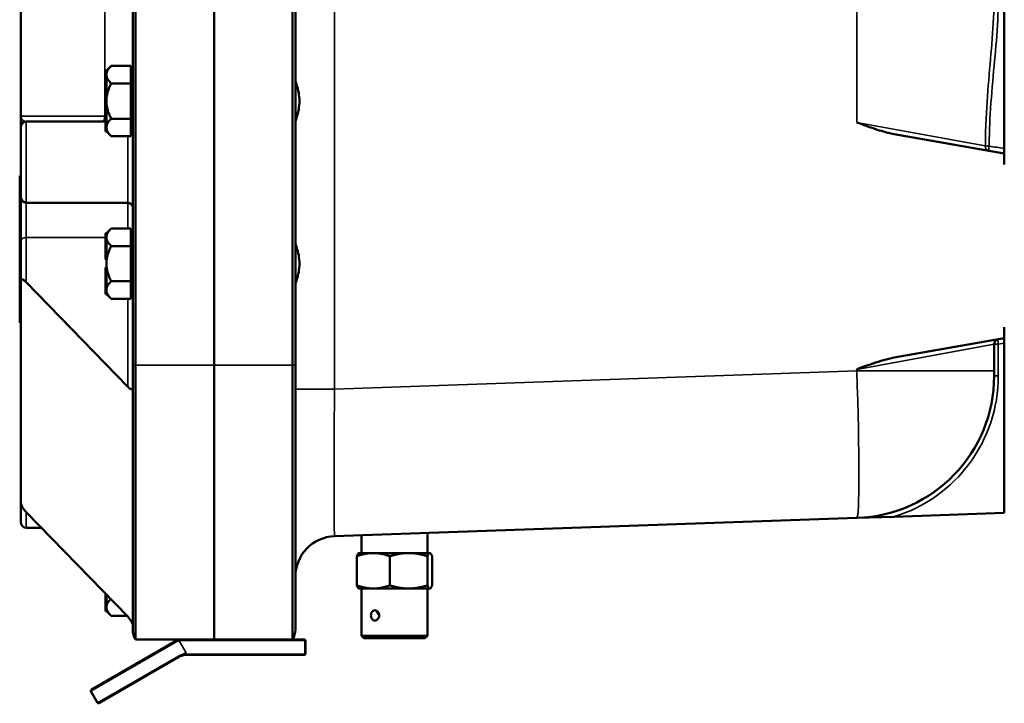
# Model space of a CAD drawing. Units: inches. Extents: x 1 to 168, y 1 to 130.
# Drawn here: x 76 to 88, y 47 to 55 of the extents above; entities that cross this region are included whole.
import ezdxf

# ---------------------------------------------------------------- set-up
doc = ezdxf.new("R2010")
doc.units = ezdxf.units.IN
doc.header["$LTSCALE"] = 7.692308
doc.header["$MEASUREMENT"] = 0
doc.layers.add('Visible (ANSI)', color=7, linetype='Continuous', lineweight=50)
doc.layers.add('Visible Narrow (ANSI)', color=7, linetype='Continuous', lineweight=35)

msp = doc.modelspace()

# ---------------------------------------------------------------- linework, layer by layer
at = {"layer": 'Visible (ANSI)'}
for p, q in [((77.567, 85.185), (77.567, 50.685)), ((77.601, 50.685), (77.601, 85.185)), ((78.567, 50.685), (78.567, 85.185)), ((79.534, 85.185), (79.534, 50.685)), ((79.567, 50.685), (79.567, 85.185)), ((76.192, 68.373), (76.192, 53.748)), ((78.567, 56.435), (78.567, 50.685)), ((88.286, 56.54), (88.286, 53.35)), ((77.244, 54.31), (77.302, 54.368)), ((77.302, 54.368), (77.542, 54.368)), ((77.542, 54.368), (77.542, 54.262)), ((77.234, 54.31), (77.234, 54.136)), ((77.244, 54.31), (77.234, 54.31)), ((77.244, 54.262), (77.244, 54.31)), ((77.244, 54.31), (77.244, 54.31)), ((77.244, 54.258), (77.244, 54.262)), ((77.244, 54.136), (77.244, 54.258)), ((77.542, 54.31), (77.567, 54.31)), ((77.542, 54.258), (77.542, 54.262)), ((77.542, 54.258), (77.542, 54.152)), ((77.234, 54.136), (77.234, 54.11)), ((77.244, 54.136), (77.234, 54.136)), ((77.244, 54.123), (77.244, 54.136)), ((77.542, 54.152), (77.302, 54.152)), ((77.542, 53.935), (77.542, 54.152)), ((79.567, 53.741), (79.567, 54.13)), ((79.567, 54.13), (79.567, 54.13)), ((77.234, 54.11), (77.234, 53.985)), ((77.244, 54.11), (77.234, 54.11)), ((77.244, 54.11), (77.244, 54.123)), ((77.244, 53.935), (77.244, 54.11)), ((77.244, 54.11), (77.244, 54.11)), ((77.244, 53.985), (77.234, 53.985)), ((77.234, 53.886), (77.234, 53.761)), ((77.244, 53.886), (77.234, 53.886)), ((77.244, 53.761), (77.244, 53.935)), ((77.542, 53.719), (77.542, 53.935)), ((76.192, 53.748), (76.192, 53.623)), ((77.234, 53.685), (76.255, 53.685)), ((77.234, 53.761), (77.234, 53.735)), ((77.244, 53.761), (77.234, 53.761)), ((77.244, 53.735), (77.234, 53.735)), ((77.234, 53.735), (77.234, 53.56)), ((77.244, 53.761), (77.244, 53.761)), ((77.244, 53.748), (77.244, 53.761)), ((77.244, 53.735), (77.244, 53.748)), ((77.244, 53.61), (77.244, 53.735)), ((77.302, 53.719), (77.542, 53.719)), ((77.542, 53.719), (77.542, 53.61)), ((79.567, 53.741), (79.567, 53.741)), ((76.192, 53.623), (76.192, 52.748)), ((77.244, 53.56), (77.234, 53.56)), ((77.244, 53.56), (77.244, 53.61)), ((77.244, 53.56), (77.244, 53.56)), ((77.244, 53.56), (77.302, 53.502)), ((77.542, 53.61), (77.542, 53.502)), ((77.542, 53.56), (77.567, 53.56)), ((86.931, 53.529), (88.286, 53.29)), ((77.542, 53.502), (77.302, 53.502)), ((88.286, 53.29), (88.286, 53.35)), ((88.286, 53.155), (88.286, 53.29)), ((76.177, 53.017), (76.177, 52.892)), ((76.177, 53.017), (76.192, 53.017)), ((76.177, 51.332), (76.177, 52.892)), ((76.192, 52.748), (76.192, 52.214)), ((77.505, 52.685), (76.255, 52.685)), ((77.234, 52.31), (77.234, 52.136)), ((77.244, 52.31), (77.234, 52.31)), ((77.244, 52.31), (77.302, 52.368)), ((77.244, 52.262), (77.244, 52.31)), ((77.244, 52.31), (77.244, 52.31)), ((77.302, 52.368), (77.542, 52.368)), ((77.542, 52.368), (77.542, 52.262)), ((77.542, 52.31), (77.567, 52.31)), ((76.192, 52.214), (76.192, 51.727)), ((77.244, 52.258), (77.244, 52.262)), ((77.244, 52.136), (77.244, 52.258)), ((77.542, 52.258), (77.542, 52.262)), ((77.542, 52.258), (77.542, 52.152)), ((77.234, 52.136), (77.234, 52.11)), ((77.244, 52.136), (77.234, 52.136)), ((77.234, 52.11), (77.234, 51.985)), ((77.244, 52.11), (77.234, 52.11)), ((77.244, 52.123), (77.244, 52.136)), ((77.244, 52.11), (77.244, 52.123)), ((77.244, 51.935), (77.244, 52.11)), ((77.244, 52.11), (77.244, 52.11)), ((77.542, 52.152), (77.302, 52.152)), ((77.542, 51.935), (77.542, 52.152)), ((79.567, 51.741), (79.567, 52.13)), ((79.567, 52.13), (79.567, 52.13)), ((77.244, 51.985), (77.234, 51.985)), ((77.234, 51.886), (77.234, 51.761)), ((77.244, 51.886), (77.234, 51.886)), ((77.244, 51.761), (77.244, 51.935)), ((77.542, 51.719), (77.542, 51.935)), ((76.192, 48.987), (76.192, 51.727)), ((76.255, 51.707), (77.505, 50.421)), ((77.234, 51.761), (77.234, 51.735)), ((77.244, 51.761), (77.234, 51.761)), ((77.244, 51.735), (77.234, 51.735)), ((77.234, 51.735), (77.234, 51.56)), ((77.244, 51.761), (77.244, 51.761)), ((77.244, 51.748), (77.244, 51.761)), ((77.244, 51.735), (77.244, 51.748)), ((77.244, 51.61), (77.244, 51.735)), ((77.302, 51.719), (77.542, 51.719)), ((77.542, 51.719), (77.542, 51.61)), ((79.567, 51.741), (79.567, 51.741)), ((77.244, 51.56), (77.244, 51.61)), ((77.542, 51.61), (77.542, 51.502)), ((77.244, 51.56), (77.234, 51.56)), ((77.244, 51.56), (77.244, 51.56)), ((77.244, 51.56), (77.302, 51.502)), ((77.542, 51.502), (77.302, 51.502)), ((77.542, 51.56), (77.567, 51.56)), ((76.177, 51.332), (76.177, 51.207)), ((76.177, 51.207), (76.192, 51.207)), ((88.286, 51.018), (88.286, 51.155)), ((86.931, 50.779), (88.286, 51.018)), ((88.286, 50.956), (88.286, 51.018)), ((88.161, 50.618), (88.161, 50.943)), ((88.286, 48.87), (88.286, 50.956)), ((77.567, 47.435), (77.567, 50.685)), ((77.601, 50.685), (77.601, 47.31)), ((78.567, 50.685), (78.567, 47.31)), ((78.567, 47.31), (78.567, 50.685)), ((79.534, 47.31), (79.534, 50.685)), ((79.567, 50.685), (79.567, 47.435)), ((88.161, 50.618), (88.161, 50.555)), ((76.192, 48.987), (76.192, 48.748)), ((77.505, 47.593), (76.255, 48.879)), ((80.05, 48.582), (86.472, 48.806)), ((86.472, 48.806), (86.931, 48.822)), ((86.931, 48.822), (88.286, 48.87)), ((76.443, 48.685), (76.255, 48.685)), ((80.38, 48.375), (80.38, 48.594)), ((81.192, 48.375), (81.192, 48.622)), ((80.323, 48.336), (80.323, 47.977)), ((80.348, 48.375), (80.345, 48.374)), ((80.526, 48.375), (80.348, 48.375)), ((80.961, 48.375), (80.526, 48.375)), ((80.729, 48.336), (80.729, 47.977)), ((80.961, 48.375), (81.221, 48.375)), ((81.192, 48.336), (81.192, 47.977)), ((81.223, 48.375), (81.221, 48.375)), ((81.223, 48.375), (81.226, 48.374)), ((81.249, 48.336), (81.249, 47.977)), ((79.567, 47.841), (79.567, 48.092)), ((77.234, 47.871), (77.234, 47.858)), ((77.234, 47.858), (77.234, 47.832)), ((77.244, 47.858), (77.234, 47.858)), ((77.244, 47.832), (77.234, 47.832)), ((77.234, 47.832), (77.234, 47.66)), ((77.244, 47.858), (77.244, 47.861)), ((77.244, 47.858), (77.244, 47.858)), ((77.244, 47.845), (77.244, 47.858)), ((77.244, 47.832), (77.244, 47.845)), ((77.244, 47.709), (77.244, 47.832)), ((79.567, 47.841), (79.567, 47.841)), ((80.348, 47.938), (80.345, 47.939)), ((80.526, 47.938), (80.348, 47.938)), ((80.38, 47.938), (80.38, 47.358)), ((80.961, 47.938), (80.526, 47.938)), ((80.961, 47.938), (81.221, 47.938)), ((81.192, 47.938), (81.192, 47.358)), ((81.223, 47.938), (81.221, 47.938)), ((81.223, 47.938), (81.226, 47.939)), ((77.244, 47.66), (77.244, 47.709)), ((77.244, 47.66), (77.234, 47.66)), ((77.244, 47.66), (77.244, 47.66)), ((77.244, 47.66), (77.3, 47.604)), ((77.496, 47.602), (77.302, 47.602)), ((80.571, 47.643), (80.588, 47.643)), ((80.38, 47.358), (81.192, 47.358)), ((80.411, 47.327), (80.38, 47.358)), ((81.161, 47.327), (81.192, 47.358)), ((77.055, 46.69), (78.085, 47.285)), ((78.567, 47.31), (77.601, 47.31)), ((78.567, 47.31), (79.534, 47.31)), ((79.682, 47.31), (79.534, 47.31)), ((79.692, 47.132), (79.692, 47.3)), ((80.411, 47.327), (81.161, 47.327)), ((78.19, 47.128), (78.179, 47.122)), ((78.179, 47.122), (78.183, 47.122)), ((78.23, 47.122), (78.183, 47.122)), ((78.223, 47.147), (78.19, 47.128)), ((78.23, 47.122), (79.682, 47.122)), ((78.136, 47.097), (77.149, 46.527)), ((77.051, 46.676), (77.135, 46.531))]:
    msp.add_line(p, q, dxfattribs=at)
for centre, radius, start, end in [((76.255, 53.623), 0.0625, 90, 180), ((76.255, 52.748), 0.0625, 180, 270), ((77.505, 52.623), 0.0625, 0, 90), ((88.223, 50.943), 0.0625, 100, 180), ((86.411, 50.555), 1.75, 272, 0), ((76.255, 48.748), 0.0625, 180, 270), ((80.067, 48.082), 0.5, 92, 180), ((77.817, 47.435), 0.25, 180, 210), ((79.317, 47.435), 0.25, 330, 0), ((78.179, 47.122), 0.188, 90, 103.5605), ((79.682, 47.3), 0.01, 0, 90), ((79.682, 47.132), 0.01, 270, 0), ((77.06, 46.681), 0.01, 120, 210), ((77.144, 46.536), 0.01, 210, 300)]:
    msp.add_arc(centre, radius, start, end, dxfattribs=at)
for centre, major_axis, start_param, end_param in [((76.255, 51.663), (-0.0581, 0.076), 5.087948, 6.658744), ((77.505, 50.466), (0.0581, -0.076), 5.087948, 6.658744), ((76.255, 48.923), (-0.0581, 0.076), 0.375559, 1.946355), ((77.505, 47.549), (0.0581, -0.076), 0.375559, 1.946355)]:
    msp.add_ellipse(centre, major_axis=major_axis, ratio=0.30159, start_param=start_param, end_param=end_param, dxfattribs=at)
for points, weights in [([(77.244, 54.262), (77.245, 54.311), (77.302, 54.368)], [1.44983996631, 1.44777834385, 1.34578561867]), ([(77.302, 54.152), (77.245, 54.209), (77.244, 54.258)], [1.34576446124, 1.44777813007, 1.44983996635]), ([(77.244, 53.935), (77.244, 54.036), (77.302, 54.152)], [1.44982677127, 1.44982677123, 1.34575504671]), ([(77.302, 53.719), (77.244, 53.835), (77.244, 53.935)], [1.34573389248, 1.44982677121, 1.44982677125]), ([(77.244, 53.61), (77.244, 53.661), (77.302, 53.719)], [1.44982677129, 1.44982677125, 1.3457338925]), ([(77.302, 53.502), (77.244, 53.56), (77.244, 53.61)], [1.34573389246, 1.4498267712, 1.44982677123]), ([(77.244, 52.262), (77.245, 52.311), (77.302, 52.368)], [1.44983996631, 1.44777834385, 1.34578561867]), ([(77.302, 52.152), (77.245, 52.209), (77.244, 52.258)], [1.34576446124, 1.44777813007, 1.44983996635]), ([(77.244, 51.935), (77.244, 52.036), (77.302, 52.152)], [1.44982677127, 1.44982677123, 1.34575504671]), ([(77.302, 51.719), (77.244, 51.835), (77.244, 51.935)], [1.34573389248, 1.44982677121, 1.44982677125]), ([(77.244, 51.61), (77.244, 51.661), (77.302, 51.719)], [1.44982677129, 1.44982677125, 1.3457338925]), ([(77.302, 51.502), (77.244, 51.56), (77.244, 51.61)], [1.34573389246, 1.4498267712, 1.44982677123]), ([(80.526, 48.375), (80.432, 48.375), (80.323, 48.336)], [1.94395794856, 1.94395794856, 1.80438804737]), ([(80.345, 48.374), (80.335, 48.368), (80.323, 48.336)], [1.93781742827, 1.91468284293, 1.80438804737]), ([(80.729, 48.336), (80.62, 48.375), (80.526, 48.375)], [1.80438804737, 1.94395794856, 1.94395794856]), ([(80.961, 48.375), (80.853, 48.375), (80.729, 48.336)], [1.94395794856, 1.94395794856, 1.80438804737]), ([(81.192, 48.336), (81.068, 48.375), (80.961, 48.375)], [1.80438804737, 1.94395794856, 1.94395794856]), ([(81.221, 48.375), (81.207, 48.375), (81.192, 48.336)], [1.94395794856, 1.94395794856, 1.80438804737]), ([(81.249, 48.336), (81.234, 48.375), (81.221, 48.375)], [1.80438804737, 1.94395794856, 1.94395794856]), ([(80.345, 47.939), (80.335, 47.946), (80.323, 47.977)], [1.93781742827, 1.91468284293, 1.80438804737]), ([(80.526, 47.938), (80.432, 47.938), (80.323, 47.977)], [1.94395794856, 1.94395794856, 1.80438804737]), ([(80.729, 47.977), (80.62, 47.938), (80.526, 47.938)], [1.80438804737, 1.94395794856, 1.94395794856]), ([(80.961, 47.938), (80.853, 47.938), (80.729, 47.977)], [1.94395794856, 1.94395794856, 1.80438804737]), ([(81.192, 47.977), (81.068, 47.938), (80.961, 47.938)], [1.80438804737, 1.94395794856, 1.94395794856]), ([(81.221, 47.938), (81.207, 47.938), (81.192, 47.977)], [1.94395794856, 1.94395794856, 1.80438804737]), ([(81.249, 47.977), (81.234, 47.938), (81.221, 47.938)], [1.80438804737, 1.94395794856, 1.94395794856]), ([(77.244, 47.709), (77.244, 47.756), (77.295, 47.808)], [1.44982677129, 1.44982677125, 1.357696926]), ([(77.302, 47.602), (77.244, 47.659), (77.244, 47.709)], [1.34573389246, 1.4498267712, 1.44982677123])]:
    msp.add_rational_spline(points, weights, degree=2, dxfattribs=at)
for points, knots in [([(79.567, 54.197), (79.567, 54.193), (79.568, 54.188), (79.574, 54.167), (79.58, 54.147), (79.594, 54.1), (79.602, 54.071), (79.614, 54.005), (79.617, 53.969), (79.617, 53.935), (79.617, 53.901), (79.614, 53.865), (79.602, 53.8), (79.594, 53.77), (79.58, 53.723), (79.574, 53.703), (79.568, 53.682), (79.567, 53.677), (79.567, 53.674)], [-0.911686, -0.911686, -0.911686, -0.911686, -0.774143, -0.774143, -0.518607, -0.518607, -0.259303, -0.259303, 0, 0, 0, 0.259303, 0.259303, 0.518607, 0.518607, 0.774143, 0.774143, 0.911686, 0.911686, 0.911686, 0.911686]), ([(86.472, 53.673), (86.472, 53.673), (86.473, 53.673), (86.549, 53.644), (86.641, 53.61), (86.79, 53.562), (86.862, 53.541), (86.931, 53.529)], [-0.003149, -0.003149, -0.003149, -0.003149, 0, 0, 0.61585, 0.61585, 1.111734, 1.111734, 1.111734, 1.111734]), ([(79.567, 52.197), (79.567, 52.193), (79.568, 52.188), (79.574, 52.167), (79.58, 52.147), (79.594, 52.1), (79.602, 52.071), (79.614, 52.005), (79.617, 51.969), (79.617, 51.935), (79.617, 51.901), (79.614, 51.865), (79.602, 51.8), (79.594, 51.77), (79.58, 51.723), (79.574, 51.703), (79.568, 51.682), (79.567, 51.677), (79.567, 51.674)], [-0.911686, -0.911686, -0.911686, -0.911686, -0.774143, -0.774143, -0.518607, -0.518607, -0.259303, -0.259303, 0, 0, 0, 0.259303, 0.259303, 0.518607, 0.518607, 0.774143, 0.774143, 0.911686, 0.911686, 0.911686, 0.911686]), ([(86.931, 50.779), (86.846, 50.764), (86.754, 50.736), (86.65, 50.7), (86.628, 50.692), (86.561, 50.669), (86.514, 50.651), (86.473, 50.635), (86.472, 50.635), (86.472, 50.635)], [0, 0, 0, 0, 0.658036, 0.658036, 0.840349, 0.840349, 1.200978, 1.200978, 1.204349, 1.204349, 1.204349, 1.204349]), ([(80.598, 47.607), (80.598, 47.615), (80.596, 47.624), (80.591, 47.639), (80.586, 47.646), (80.577, 47.657), (80.571, 47.662), (80.558, 47.668), (80.551, 47.67), (80.538, 47.67), (80.532, 47.668), (80.52, 47.662), (80.514, 47.657), (80.506, 47.646), (80.503, 47.639), (80.498, 47.624), (80.497, 47.615), (80.497, 47.607), (80.497, 47.599), (80.498, 47.591), (80.503, 47.576), (80.506, 47.569), (80.514, 47.558), (80.52, 47.553), (80.532, 47.546), (80.538, 47.545), (80.551, 47.545), (80.558, 47.546), (80.571, 47.553), (80.577, 47.558), (80.586, 47.569), (80.591, 47.576), (80.596, 47.591), (80.598, 47.599), (80.598, 47.607)], [0.4792106, 0.4792106, 0.4792106, 0.4792106, 0.5391125, 0.5391125, 0.5990144, 0.5990144, 0.6589151, 0.6589151, 0.7188159, 0.7188159, 0.7787166, 0.7787166, 0.8386174, 0.8386174, 0.8985193, 0.8985193, 0.9584212, 0.9584212, 0.9584212, 1.0183231, 1.0183231, 1.078225, 1.078225, 1.1381257, 1.1381257, 1.1980265, 1.1980265, 1.2579272, 1.2579272, 1.317828, 1.317828, 1.3777299, 1.3777299, 1.4376318, 1.4376318, 1.4376318, 1.4376318]), ([(80.578, 47.655), (80.577, 47.654), (80.577, 47.653), (80.574, 47.649), (80.572, 47.646), (80.571, 47.643)], [0.82754503, 0.82754503, 0.82754503, 0.82754503, 0.83988942, 0.83988942, 0.8666047, 0.8666047, 0.8666047, 0.8666047]), ([(80.571, 47.643), (80.571, 47.642), (80.572, 47.641), (80.578, 47.632), (80.586, 47.621), (80.597, 47.61), (80.597, 47.61), (80.598, 47.609)], [1.1282091, 1.1282091, 1.1282091, 1.1282091, 1.1438477, 1.1438477, 1.2909637, 1.2909637, 1.29843, 1.29843, 1.29843, 1.29843]), ([(78.135, 47.305), (78.127, 47.303), (78.118, 47.3), (78.101, 47.293), (78.093, 47.289), (78.085, 47.285)], [-0.1297567, -0.1297567, -0.1297567, -0.1297567, -0.0648784, -0.0648784, 0, 0, 0, 0]), ([(78.136, 47.097), (78.146, 47.103), (78.157, 47.108), (78.187, 47.118), (78.206, 47.122), (78.227, 47.122), (78.228, 47.122), (78.23, 47.122)], [-0.3858145, -0.3858145, -0.3858145, -0.3858145, -0.2892396, -0.2892396, -0.1347197, -0.1347197, -0.1237898, -0.1237898, -0.1237898, -0.1237898])]:
    msp.add_open_spline(points, degree=3, knots=knots, dxfattribs=at)
at = {"layer": 'Visible Narrow (ANSI)'}
for p, q in [((80.05, 50.393), (80.05, 85.477)), ((86.472, 82.197), (86.472, 53.673)), ((77.223, 68.373), (77.223, 53.748)), ((76.192, 53.748), (77.223, 53.748)), ((76.255, 52.685), (76.255, 53.685)), ((77.234, 53.748), (77.223, 53.748)), ((86.472, 53.673), (88.052, 53.384)), ((77.505, 53.502), (77.505, 52.685)), ((76.177, 52.892), (76.192, 52.892)), ((76.255, 52.258), (76.255, 52.685)), ((77.505, 52.685), (77.505, 52.368)), ((76.255, 51.707), (76.255, 52.258)), ((76.255, 52.258), (77.234, 52.258)), ((77.505, 51.502), (77.505, 50.421)), ((76.177, 51.332), (76.192, 51.332)), ((88.161, 50.943), (86.472, 50.635)), ((88.161, 50.943), (88.212, 50.943)), ((88.212, 50.943), (88.286, 50.956)), ((88.212, 50.555), (88.212, 50.943)), ((77.601, 50.685), (77.567, 50.685)), ((78.567, 50.685), (77.601, 50.685)), ((78.567, 50.685), (79.534, 50.685)), ((79.534, 50.685), (79.567, 50.685)), ((86.472, 50.618), (80.05, 50.393)), ((86.472, 50.635), (86.472, 50.618)), ((86.472, 50.618), (88.161, 50.618)), ((88.212, 50.555), (88.161, 50.555)), ((80.05, 50.393), (79.567, 50.393)), ((76.255, 48.685), (76.255, 48.879)), ((78.09, 47.276), (77.051, 46.676)), ((78.135, 47.305), (78.138, 47.295)), ((78.138, 47.295), (78.223, 47.147)), ((78.179, 47.31), (78.179, 47.3)), ((78.179, 47.3), (79.682, 47.3)), ((79.682, 47.3), (79.682, 47.31)), ((79.692, 47.3), (79.682, 47.3)), ((79.682, 47.3), (79.682, 47.132)), ((77.135, 46.531), (78.13, 47.105)), ((78.23, 47.122), (78.23, 47.132)), ((79.682, 47.132), (78.23, 47.132)), ((79.682, 47.122), (79.682, 47.132)), ((79.682, 47.132), (79.692, 47.132))]:
    msp.add_line(p, q, dxfattribs=at)
for centre, radius, start, end in [((86.4, 50.555), 1.812, 287.0441, 0), ((78.179, 47.122), 0.178, 90, 103.5605), ((78.23, 46.934), 0.198, 90, 101.7127)]:
    msp.add_arc(centre, radius, start, end, dxfattribs=at)
for centre, major_axis, ratio, start_param, end_param in [((77.19, 53.748), (0, -0.0625), 0.541667, 0, 1.570796), ((88.11, 53.384), (-0.0109, -0.0616), 0.935874, 4.875935, 6.283185), ((88.11, 53.384), (-0.0625, 0.0008), 0.033617, 0.355256, 1.396669), ((88.11, 53.384), (-0.0109, -0.0616), 0.165942, 4.773055, 6.283185), ((76.255, 52.214), (-0.0625, 0), 0.707107, 4.712389, 6.283185), ((88.223, 50.943), (-0.0109, 0.0616), 0.171088, 0, 1.540638), ((86.411, 50.618), (0.061, -1.811), 0.033676, 0.000041, 1.569619), ((80.067, 50.396), (0.017, 1.814), 0.009603, 1.572442, 3.142021), ((78.09, 47.276), (-0.005, 0.00866), 0.040625, 0, 1.570796), ((78.131, 47.106), (0.005, -0.00866), 0.081249, 4.712389, 6.283185)]:
    msp.add_ellipse(centre, major_axis=major_axis, ratio=ratio, start_param=start_param, end_param=end_param, dxfattribs=at)
for points, knots in [([(88.161, 55.204), (88.161, 55.046), (88.151, 54.878), (88.124, 54.539), (88.108, 54.368), (88.079, 54.016), (88.066, 53.833), (88.055, 53.561), (88.053, 53.473), (88.052, 53.384)], [0, 0, 0, 0, 1.475749, 1.475749, 2.864648, 2.864648, 4.282821, 4.282821, 4.955569, 4.955569, 4.955569, 4.955569]), ([(88.099, 53.382), (88.1, 53.469), (88.103, 53.556), (88.114, 53.823), (88.128, 54.003), (88.158, 54.348), (88.175, 54.516), (88.202, 54.849), (88.212, 55.014), (88.212, 55.169)], [-4.955569, -4.955569, -4.955569, -4.955569, -4.282821, -4.282821, -2.864648, -2.864648, -1.475749, -1.475749, 0, 0, 0, 0]), ([(76.255, 53.685), (76.245, 53.685), (76.236, 53.688), (76.221, 53.695), (76.214, 53.7), (76.209, 53.706), (76.203, 53.712), (76.199, 53.719), (76.195, 53.729), (76.194, 53.733), (76.193, 53.738), (76.193, 53.74), (76.192, 53.743), (76.192, 53.744), (76.192, 53.746), (76.192, 53.747), (76.192, 53.748)], [-1.928296, -1.928296, -1.928296, -1.928296, -1.445476, -1.445476, -0.962656, -0.962656, -0.962656, -0.479836, -0.479836, -0.238427, -0.238427, -0.117722, -0.117722, -0.057369, -0.057369, 0.002983, 0.002983, 0.002983, 0.002983]), ([(78.09, 47.276), (78.097, 47.28), (78.105, 47.284), (78.121, 47.291), (78.129, 47.293), (78.138, 47.295)], [0, 0, 0, 0, 0.0648784, 0.0648784, 0.1297567, 0.1297567, 0.1297567, 0.1297567]), ([(78.189, 47.128), (78.181, 47.126), (78.173, 47.124), (78.153, 47.117), (78.141, 47.112), (78.13, 47.105)], [0.2261683, 0.2261683, 0.2261683, 0.2261683, 0.2892396, 0.2892396, 0.3858145, 0.3858145, 0.3858145, 0.3858145])]:
    msp.add_open_spline(points, degree=3, knots=knots, dxfattribs=at)
msp.add_open_spline([(88.286, 53.35), (88.224, 53.361), (88.162, 53.372), (88.099, 53.382)], degree=3, dxfattribs=at)

doc.saveas('drawing.dxf')
